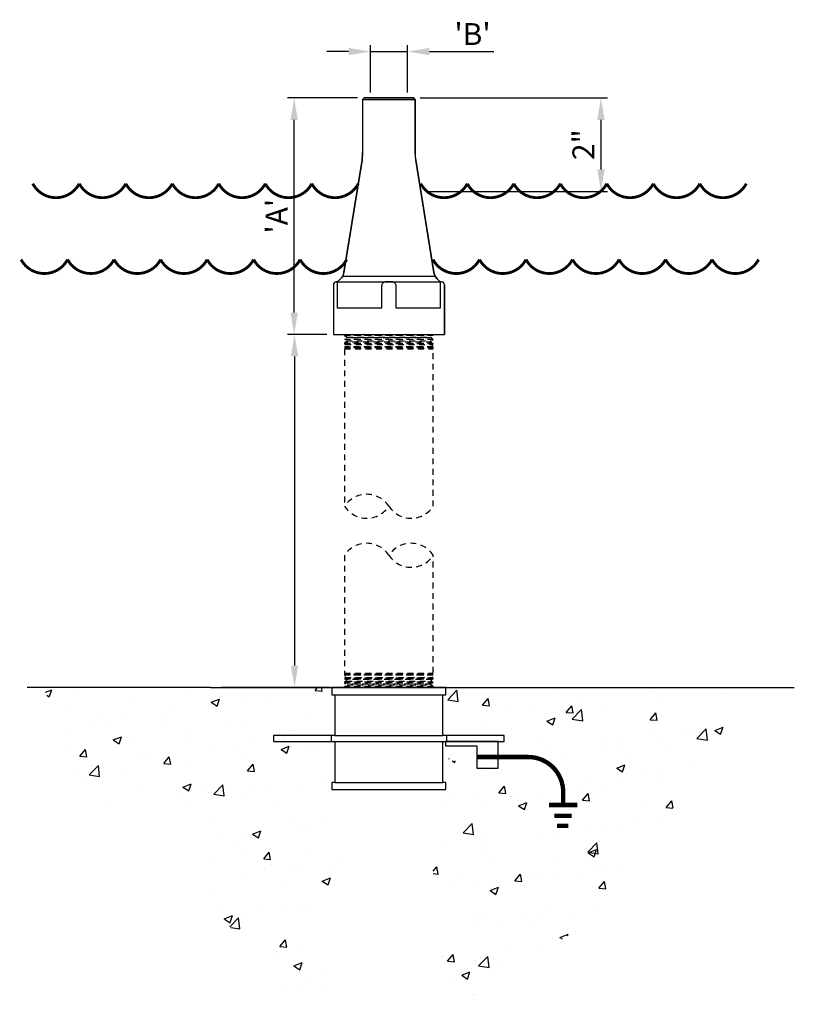
# Model space of a CAD drawing. Extents: x 4.4 to 21, y 1 to 22.1.
import ezdxf

# ---------------------------------------------------------------- set-up
doc = ezdxf.new("R2010")
doc.units = 0
doc.header["$LTSCALE"] = 0.5
doc.header["$MEASUREMENT"] = 0
doc.linetypes.add('HIDDEN', pattern=[0.375, 0.25, -0.125])
doc.layers.get('0').update_dxf_attribs({"linetype": 'CONTINUOUS'})
doc.layers.get('DEFPOINTS').update_dxf_attribs({"linetype": 'CONTINUOUS'})
for name, color, linetype in [('AWA', 252, 'CONTINUOUS'), ('DIM', 1, 'CONTINUOUS'), ('FITTING', 142, 'CONTINUOUS'), ('SUPPLY', 5, 'HIDDEN'), ('WATER', 5, 'CONTINUOUS')]:
    doc.layers.add(name, color=color, linetype=linetype)
doc.styles.add('styleARIAL', font='arial.ttf')
doc.dimstyles.new('6', dxfattribs={"dimscale": 6, "dimtxt": 0.078125, "dimasz": 0.078125, "dimexe": 0.023438, "dimexo": 0.023438, "dimgap": 0.023438, "dimtad": 1, "dimdec": 4, "dimzin": 3, "dimdsep": 46, "dimlunit": 4, "dimtxsty": 'styleARIAL', "dimcen": 0.09375, "dimclrd": 256, "dimclre": 256, "dimclrt": 256, "dimadec": 0, "dimazin": 0, "dimtfac": 1, "dimtdec": 4, "dimtmove": 0, "dimatfit": 3, "dimfxl": 1, "dimfrac": 2, "dimtolj": 1, "dimtzin": 0, "dimarcsym": 0})

# ---------------------------------------------------------------- blocks, each defined once
blk = doc.blocks.new('Ground')
at = {"const_width": 0.0938, "flags": 128}
blk.add_lwpolyline([(0, 0), (1.1, 0, -0.414214), (1.85, -0.75), (1.85, -1.027)], format="xyb", dxfattribs=at)
for points in [[(1.544, -1.027), (2.15, -1.027)], [(1.66, -1.258), (2.035, -1.258)], [(1.717, -1.474), (1.962, -1.474)]]:
    blk.add_lwpolyline(points, dxfattribs=at)
blk = doc.blocks.new('*D1')
at = {"layer": 'DEFPOINTS', "color": 0, "transparency": 16777216}
for p in [(10.283, 20.403), (11.781, 20.403), (11.125, 15.34)]:
    blk.add_point(p, dxfattribs=at)
at = {"layer": 'DIM', "lineweight": -2, "transparency": 16777216}
for p, q in [((11.64, 20.403), (10.142, 20.403)), ((10.283, 15.809), (10.283, 19.934)), ((10.984, 15.34), (10.142, 15.34))]:
    blk.add_line(p, q, dxfattribs=at)
at = {"layer": 'DIM', "transparency": 16777216}
for points in [[(10.205, 19.934), (10.361, 19.934), (10.283, 20.403)], [(10.205, 15.809), (10.361, 15.809), (10.283, 15.34)]]:
    blk.add_solid(points, dxfattribs=at)
at = {"layer": 'DIM', "transparency": 16777216, "insert": (9.908, 17.872), "char_height": 0.4688, "attachment_point": 5, "rotation": 90, "style": 'styleARIAL'}
blk.add_mtext("\\A1;'A'", dxfattribs=at)
blk = doc.blocks.new('*D2')
at = {"layer": 'DEFPOINTS', "color": 0, "transparency": 16777216}
for p in [(12.843, 20.403), (13.005, 18.403), (16.851, 18.403)]:
    blk.add_point(p, dxfattribs=at)
at = {"layer": 'DIM', "lineweight": -2, "transparency": 16777216}
for p, q in [((12.983, 20.403), (16.992, 20.403)), ((16.851, 19.934), (16.851, 18.872)), ((13.146, 18.403), (16.992, 18.403))]:
    blk.add_line(p, q, dxfattribs=at)
at = {"layer": 'DIM', "transparency": 16777216}
for points in [[(16.773, 19.934), (16.93, 19.934), (16.851, 20.403)], [(16.773, 18.872), (16.93, 18.872), (16.851, 18.403)]]:
    blk.add_solid(points, dxfattribs=at)
at = {"layer": 'DIM', "transparency": 16777216, "insert": (16.475, 19.403), "char_height": 0.4688, "attachment_point": 5, "rotation": 90, "style": 'styleARIAL'}
blk.add_mtext('\\A1;2"', dxfattribs=at)
blk = doc.blocks.new('*D3')
at = {"layer": 'DEFPOINTS', "color": 0, "transparency": 16777216}
for p in [(11.125, 15.34), (10.291, 7.785), (11.125, 7.785)]:
    blk.add_point(p, dxfattribs=at)
at = {"layer": 'DIM', "lineweight": -2, "transparency": 16777216}
for p, q in [((10.984, 15.34), (10.151, 15.34)), ((10.291, 14.872), (10.291, 8.254)), ((10.984, 7.785), (10.151, 7.785))]:
    blk.add_line(p, q, dxfattribs=at)
at = {"layer": 'DIM', "transparency": 16777216}
for points in [[(10.213, 14.872), (10.37, 14.872), (10.291, 15.34)], [(10.213, 8.254), (10.37, 8.254), (10.291, 7.785)]]:
    blk.add_solid(points, dxfattribs=at)
blk = doc.blocks.new('*D4')
at = {"layer": 'DEFPOINTS', "color": 0, "transparency": 16777216}
for p in [(12.71, 21.395), (11.919, 20.382), (12.71, 20.382)]:
    blk.add_point(p, dxfattribs=at)
at = {"layer": 'DIM', "lineweight": -2, "transparency": 16777216}
for p, q in [((11.919, 20.523), (11.919, 21.536)), ((12.71, 20.523), (12.71, 21.536)), ((11.45, 21.395), (10.981, 21.395)), ((11.919, 21.395), (12.71, 21.395)), ((13.179, 21.395), (14.556, 21.395))]:
    blk.add_line(p, q, dxfattribs=at)
at = {"layer": 'DIM', "transparency": 16777216}
for points in [[(11.45, 21.473), (11.45, 21.317), (11.919, 21.395)], [(13.179, 21.473), (13.179, 21.317), (12.71, 21.395)]]:
    blk.add_solid(points, dxfattribs=at)
at = {"layer": 'DIM', "transparency": 16777216, "insert": (14.102, 21.77), "char_height": 0.4688, "attachment_point": 5, "style": 'styleARIAL'}
blk.add_mtext("\\A1;'B'", dxfattribs=at)
blk = doc.blocks.new('A$C6F1A6139')
at = {"layer": 'FITTING'}
for p, q in [((0.656, 5.063), (0.625, 5.032)), ((0.656, 5.063), (1.718, 5.063)), ((1.749, 5.032), (1.718, 5.063)), ((0.625, 5.032), (0.625, 3.893)), ((0.625, 5.032), (1.749, 5.032)), ((1.749, 5.032), (1.749, 3.893)), ((0.223, 1.325), (0.612, 3.733)), ((1.762, 3.733), (2.151, 1.325)), ((0, 1.065), (0, 0)), ((0.06, 1.125), (2.284, 1.125)), ((0.09, 1.125), (0.153, 1.188)), ((0.21, 1.245), (2.164, 1.245)), ((2.284, 1.125), (2.221, 1.188)), ((2.374, 1.065), (2.374, 0)), ((0, 0), (2.374, 0))]:
    blk.add_line(p, q, dxfattribs=at)
blk.add_lwpolyline([(1.749, 5.032), (1.718, 5.063), (0.656, 5.063), (0.625, 5.032), (0.625, 3.893), (0.612, 3.733), (0.223, 1.325), (0.208, 1.272), (0.174, 1.212), (0.153, 1.188), (0.111, 1.146), (0.09, 1.125), (0.06, 1.125), (0.033, 1.118), (0.004, 1.087), (0, 1.065), (0, 0), (2.374, 0), (2.374, 1.065), (2.368, 1.091), (2.345, 1.117), (2.314, 1.125), (2.284, 1.125), (2.26, 1.149), (2.221, 1.188), (2.185, 1.234), (2.157, 1.297), (2.151, 1.325), (1.762, 3.733), (1.749, 3.893)], close=True, dxfattribs=at)
blk.add_lwpolyline([(2.284, 1.125), (2.284, 0.562), (1.343, 0.562), (1.343, 1.035, 0.414214), (1.253, 1.125), (1.121, 1.125, 0.414214), (1.031, 1.035), (1.031, 0.562), (0.09, 0.562), (0.09, 1.125)], format="xyb", dxfattribs=at)
for centre, radius, start, end in [((-0.375, 3.893), 1, 350.8184, 0), ((2.749, 3.893), 1, 180, 189.1816), ((-0.024, 1.365), 0.25, 315, 350.8184), ((2.398, 1.365), 0.25, 189.1816, 225), ((0.06, 1.065), 0.06, 90, 180), ((2.314, 1.065), 0.06, 0, 90), ((2.314, 1.065), 0.06, 0, 90), ((2.314, 1.065), 0.06, 0, 90)]:
    blk.add_arc(centre, radius, start, end, dxfattribs=at)
blk = doc.blocks.new('A$C6A14162C')
at = {"layer": 'FITTING'}
for p, q in [((1.234, 1.156), (1.234, 1.031)), ((3.703, 1.156), (3.703, 1.031))]:
    blk.add_line(p, q, dxfattribs=at)
at = {"layer": 'FITTING', "flags": 128}
blk.add_lwpolyline([(3.625, 2.031), (3.687, 2.031), (3.687, 2.187), (1.25, 2.187), (1.25, 2.031), (1.312, 2.031), (1.312, 1.156), (0, 1.156), (0, 1.031), (1.312, 1.031), (1.312, 0.156), (1.25, 0.156), (1.25, 0), (3.687, 0), (3.687, 0.156), (3.625, 0.156), (3.625, 1.031), (4.937, 1.031), (4.937, 1.156), (3.625, 1.156)], close=True, dxfattribs=at)
for points in [[(1.312, 2.031), (3.625, 2.031)], [(1.312, 1.156), (3.625, 1.156)], [(1.312, 1.031), (3.625, 1.031)], [(1.312, 0.156), (3.625, 0.156)]]:
    blk.add_lwpolyline(points, dxfattribs=at)
at = {"layer": 'FITTING'}
blk.add_lwpolyline([(4.35, 0.461), (4.81, 0.461), (4.81, 1.031), (3.68, 1.031), (3.68, 0.936), (4.35, 0.936), (4.35, 0.461)], close=True, dxfattribs=at)

msp = doc.modelspace()

# ---------------------------------------------------------------- hatches: boundary and pattern name
at = {"layer": 'AWA'}
h = msp.add_hatch(dxfattribs=at)
h.set_pattern_fill('AR-CONC', color=256, scale=0.25, style=0)
h.set_pattern_definition([(50, (4.8847, -8.4189), (1.79315, -0.15688), [0.1875, -2.0625]), (355, (4.8847, -8.419), (-0.34688, 1.88048), [0.15, -1.65]), (100.451, (5.0341, -8.432), (1.44627, 1.7236), [0.15935, -1.75286]), (46.184, (4.8847, -7.919), (2.6681, -0.4138), [0.28125, -3.09375]), (96.636, (5.107, -7.9534), (2.33666, 2.4353), [0.23903, -2.62928]), (351.184, (4.8847, -7.919), (2.33665, 2.4353), [0.225, -2.475]), (21, (5.1347, -8.0439), (1.49227, -1.00655), [0.1875, -2.0625]), (326, (5.1347, -8.044), (0.60829, 1.81288), [0.15, -1.65]), (71.451, (5.259, -8.1278), (2.10056, 0.80633), [0.15935, -1.75286]), (37.5, (4.8847, -8.4189), (0.0304, 0.832235), [0, -1.63, 0, -1.675, 0, -1.65625]), (7.5, (4.8847, -8.4189), (0.657674, 0.98603), [0, -0.955, 0, -1.5925, 0, -0.63125]), (327.5, (4.3272, -8.4189), (1.334556, -0.056387), [0, -0.625, 0, -1.95, 0, -2.5875]), (317.5, (4.0772, -8.4189), (1.457965, 0.25026), [0, -0.8125, 0, -1.295, 0, -1.8375])])
edge = h.paths.add_edge_path()
edge.add_line((11.05937, 4.87983), (11.05937, 6.07863))
edge.add_arc((10.92617, 6.07863), 0.1332, 0, 90)
edge.add_line((10.92617, 6.21183), (13.59876, 6.21183))
edge.add_line((13.59876, 6.21183), (13.59876, 6.47823))
edge.add_line((13.59876, 6.47823), (10.92617, 6.47823))
edge.add_arc((10.92617, 6.61144), 0.1332, 270, 360)
edge.add_line((11.05937, 6.61144), (11.05937, 7.7853))
edge.add_line((11.05937, 7.7853), (8.72236, 7.7853))
edge.add_line((8.72236, 7.7853), (8.49153, 7.7853))
edge.add_line((8.49153, 7.7853), (4.91891, 7.7853))
edge.add_line((4.91891, 7.7853), (5.42673, 6.60432))
edge.add_line((5.42673, 6.60432), (5.51635, 5.40887))
edge.add_line((5.51635, 5.40887), (5.72545, 5.11001))
edge.add_line((5.72545, 5.11001), (7.9118, 5.13491))
edge.add_line((7.9118, 5.13491), (8.29053, 3.81845))
edge.add_line((8.29053, 3.81845), (8.7516, 2.86402))
edge.add_line((8.7516, 2.86402), (9.35263, 2.10705))
edge.add_line((9.35263, 2.10705), (10.29586, 1.07537))
edge.add_line((10.29586, 1.07537), (11.2597, 1.02871))
edge.add_line((11.2597, 1.02871), (11.2597, 4.81198))
edge.add_line((11.2597, 4.81198), (13.21531, 4.87983))
edge.add_line((13.21531, 4.87983), (11.05937, 4.87983))
edge = h.paths.add_edge_path()
edge.add_line((17.52488, 4.36285), (18.66002, 5.46864))
edge.add_line((18.66002, 5.46864), (19.46656, 6.45489))
edge.add_line((19.46656, 6.45489), (19.76528, 7.5009))
edge.add_line((19.76528, 7.5009), (19.76528, 7.7853))
edge.add_line((19.76528, 7.7853), (13.45697, 7.7853))
edge.add_line((13.45697, 7.7853), (13.45697, 6.61144))
edge.add_arc((13.59017, 6.61144), 0.1332, 180, 273.694804)
edge.add_line((13.59876, 6.47851), (13.59876, 6.47823))
edge.add_line((13.59876, 6.47823), (14.43296, 6.47823))
edge.add_arc((14.59903, 6.49567), 0.16699, 96.949699, 185.993464, ccw=False)
edge.add_line((14.57883, 6.66143), (14.57883, 6.56146))
edge.add_line((14.57883, 6.56146), (14.63211, 6.56146))
edge.add_line((14.63211, 6.56146), (14.63211, 6.65935))
edge.add_arc((14.59903, 6.49567), 0.16699, -5.993464, 78.575771, ccw=False)
edge.add_line((14.7651, 6.47823), (14.93076, 6.47823))
edge.add_line((14.93076, 6.47823), (14.93076, 6.21183))
edge.add_line((14.93076, 6.21183), (13.59017, 6.21183))
edge.add_arc((13.59017, 6.07863), 0.1332, 90, 180)
edge.add_line((13.45697, 6.07863), (13.45697, 4.87983))
edge.add_line((13.45697, 4.87983), (13.21531, 4.87983))
edge.add_line((13.21531, 4.87983), (11.2597, 4.81198))
edge.add_line((11.2597, 4.81198), (11.2597, 4.74801))
edge.add_line((11.2597, 4.74801), (13.25664, 4.81729))
edge.add_line((13.25664, 4.81729), (13.25664, 1.00332))
edge.add_line((13.25664, 1.00332), (14.02986, 1.0156))
edge.add_line((14.02986, 1.0156), (15.3741, 2.03173))
edge.add_line((15.3741, 2.03173), (16.56898, 2.71911))
edge.add_line((16.56898, 2.71911), (17.52488, 4.36285))

# ---------------------------------------------------------------- linework, layer by layer
at = {"linetype": 'ByBlock'}
msp.add_line((11.04726, 7.7853), (8.72236, 7.7853), dxfattribs=at)
at = {"layer": 'AWA'}
for q in [(4.56757, 7.7853), (20.99003, 7.7853)]:
    msp.add_line((8.49153, 7.7853), q, dxfattribs=at)
at = {"layer": 'DEFPOINTS', "linetype": 'ByBlock'}
msp.add_point((8.97236, 7.7853), dxfattribs=at)
at = {"layer": 'SUPPLY'}
for p, q in [((11.36155, 15.32864), (13.26155, 15.32864)), ((13.26155, 15.3186), (11.36155, 15.3186)), ((11.36155, 15.24318), (13.26155, 15.24318)), ((13.26155, 15.23), (11.36155, 15.23)), ((11.39822, 15.20728), (13.22489, 15.20728)), ((13.21152, 15.27002), (11.41158, 15.27002)), ((11.41489, 15.28554), (13.20822, 15.28554)), ((11.36155, 15.15773), (13.26155, 15.15773)), ((13.26155, 15.1414), (11.36155, 15.1414)), ((11.36155, 15.07227), (13.26155, 15.07227)), ((13.26155, 15.0528), (11.36155, 15.0528)), ((11.36155, 15.0352), (13.26155, 15.0352)), ((11.36487, 15.05075), (13.25824, 15.05075)), ((13.25264, 15.07705), (11.37047, 15.07705)), ((11.38154, 15.12901), (13.24157, 15.12901)), ((13.23208, 15.17354), (11.39103, 15.17354)), ((11.36155, 8.0905), (13.26155, 8.0905)), ((13.26155, 8.0729), (11.36155, 8.0729)), ((11.36155, 8.05343), (13.26155, 8.05343)), ((11.36487, 8.07495), (13.25824, 8.07495)), ((13.25264, 8.04865), (11.37047, 8.04865)), ((13.26155, 7.9843), (11.36155, 7.9843)), ((11.36155, 7.96798), (13.26155, 7.96798)), ((13.26155, 7.8957), (11.36155, 7.8957)), ((11.36155, 7.88252), (13.26155, 7.88252)), ((13.26155, 7.80711), (11.36155, 7.80711)), ((11.38154, 7.99669), (13.24157, 7.99669)), ((13.23208, 7.95217), (11.39103, 7.95217)), ((11.39822, 7.91843), (13.22489, 7.91843)), ((13.21152, 7.85568), (11.41158, 7.85568)), ((11.41489, 7.84016), (13.20822, 7.84016)), ((11.36155, 7.79706), (13.26155, 7.79706))]:
    msp.add_line(p, q, dxfattribs=at)
at = {"layer": 'SUPPLY', "flags": 128}
for points in [[(11.38347, 15.3404), (11.36155, 15.32864), (11.36155, 15.3186), (11.41489, 15.28554), (11.41158, 15.27002), (11.36155, 15.24318), (11.36155, 15.23), (11.39822, 15.20728), (11.39103, 15.17354), (11.36155, 15.15773), (11.36155, 15.1414), (11.38154, 15.12901), (11.37047, 15.07705), (11.36155, 15.07227), (11.36155, 15.0528), (11.36487, 15.05075), (11.36155, 15.0352), (11.36155, 11.66373)], [(13.26155, 11.66373), (13.26155, 15.0352), (13.25824, 15.05075), (13.26155, 15.0528), (13.26155, 15.07227), (13.25264, 15.07705), (13.24157, 15.12901), (13.26155, 15.1414), (13.26155, 15.15773), (13.23208, 15.17354), (13.22489, 15.20728), (13.26155, 15.23), (13.26155, 15.24318), (13.21152, 15.27002), (13.20822, 15.28554), (13.26155, 15.3186), (13.26155, 15.32864), (13.23963, 15.3404)], [(11.36155, 10.61417), (11.36155, 8.0905), (11.36487, 8.07495), (11.36155, 8.0729), (11.36155, 8.05343), (11.37047, 8.04865), (11.38154, 7.99669), (11.36155, 7.9843), (11.36155, 7.96798), (11.39103, 7.95217), (11.39822, 7.91843), (11.36155, 7.8957), (11.36155, 7.88252), (11.41158, 7.85568), (11.41489, 7.84016), (11.36155, 7.80711), (11.36155, 7.79706), (11.38347, 7.7853)], [(13.23963, 7.7853), (13.26155, 7.79706), (13.26155, 7.80711), (13.20822, 7.84016), (13.21152, 7.85568), (13.26155, 7.88252), (13.26155, 7.8957), (13.22489, 7.91843), (13.23208, 7.95217), (13.26155, 7.96798), (13.26155, 7.9843), (13.24157, 7.99669), (13.25264, 8.04865), (13.26155, 8.05343), (13.26155, 8.0729), (13.25824, 8.07495), (13.26155, 8.0905), (13.26155, 10.61417)]]:
    msp.add_lwpolyline(points, dxfattribs=at)
at = {"layer": 'SUPPLY'}
for centre, start, end in [((11.83655, 11.35125), 33.339069, 146.660931), ((11.83655, 11.97621), 213.339069, 326.660931), ((12.78655, 11.97621), 213.339069, 326.660931), ((11.83655, 10.30169), 33.339069, 146.660931), ((12.78655, 10.30169), 33.339069, 146.660931), ((12.78655, 10.92665), 213.339069, 326.660931)]:
    msp.add_arc(centre, 0.56857, start, end, dxfattribs=at)
at = {"layer": 'WATER', "const_width": 0.06}
for points in [[(4.68735, 18.56797, 0.60170075), (5.68297, 18.56797, 0.60170075), (6.67859, 18.56797, 0.60170075), (7.67421, 18.56797, 0.60170075), (8.66982, 18.56797, 0.60170075), (9.66544, 18.56797, 0.60170075), (10.66106, 18.56797, 0.60170075), (11.65668, 18.56797)], [(12.99351, 18.56797, 0.60170075), (13.98913, 18.56797, 0.60170075), (14.98475, 18.56797, 0.60170075), (15.98037, 18.56797, 0.60170075), (16.97598, 18.56797, 0.60170075), (17.9716, 18.56797, 0.60170075), (18.96722, 18.56797, 0.60170075), (19.96284, 18.56797)], [(4.4376, 16.94449, 0.60170075), (5.43322, 16.94449, 0.60170075), (6.42884, 16.94449, 0.60170075), (7.42446, 16.94449, 0.60170075), (8.42008, 16.94449, 0.60170075), (9.4157, 16.94449, 0.60170075), (10.41131, 16.94449, 0.60170075), (11.40693, 16.94449)], [(13.25574, 16.94449, 0.60170075), (14.25136, 16.94449, 0.60170075), (15.24698, 16.94449, 0.60170075), (16.2426, 16.94449, 0.60170075), (17.23822, 16.94449, 0.60170075), (18.23384, 16.94449, 0.60170075), (19.22946, 16.94449, 0.60170075), (20.22508, 16.94449)]]:
    msp.add_lwpolyline(points, format="xyb", dxfattribs=at)

# ---------------------------------------------------------------- block references
msp.add_blockref('Ground', (14.1924, 6.29655))
at = {"layer": 'FITTING'}
for name, p in [('A$C6F1A6139', (11.12455, 15.3404)), ('A$C6A14162C', (9.8428, 5.5978))]:
    msp.add_blockref(name, p, dxfattribs=at)

# ---------------------------------------------------------------- dimensions: what is measured, and where the dimension line sits
at = {"layer": 'DIM'}
dim = msp.add_linear_dim(base=(12.70986, 21.39525), p1=(11.91871, 20.38221), p2=(12.70986, 20.38221), text="'B'", dimstyle='6', dxfattribs=at)
dim.commit()
dim.dimension.update_dxf_attribs({"geometry": '*D4', "text_midpoint": (14.10165, 21.77025)})
for base, p2, text, picture, middle in [((10.28307, 20.4029), (11.78055, 20.4029), "'A'", '*D1', (9.90807, 17.87165)), ((10.2914, 7.7853), (11.12455, 7.7853), ' ', '*D3', (10.2914, 11.56285))]:
    dim = msp.add_linear_dim(base=base, p1=(11.12455, 15.3404), p2=p2, angle=90, text=text, dimstyle='6', dxfattribs=at)
    dim.commit()
    dim.dimension.update_dxf_attribs({"geometry": picture, "text_midpoint": middle})
dim = msp.add_linear_dim(base=(16.85143, 18.4029), p1=(12.84255, 20.4029), p2=(13.00532, 18.4029), angle=90, dimstyle='6', dxfattribs=at)
dim.commit()
dim.dimension.update_dxf_attribs({"geometry": '*D2', "text_midpoint": (16.47547, 19.4029)})

doc.saveas('drawing.dxf')
